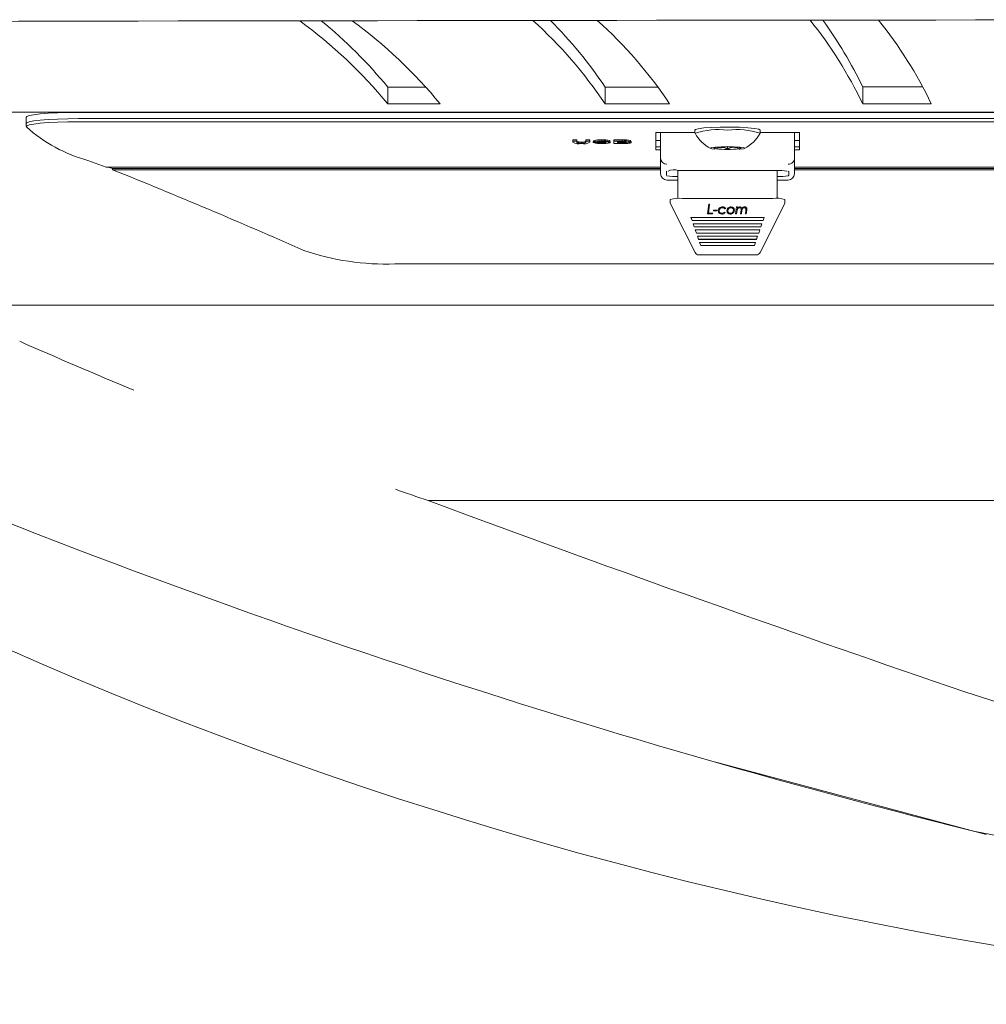
# Model space of a CAD drawing. Units: inches. Extents: x 1.1 to 12.6, y 3.4 to 10.6.
# Drawn here: x 6.4 to 6.5, y 4.8 to 5 of the extents above; entities that cross this region are included whole.
import ezdxf

# ---------------------------------------------------------------- set-up
doc = ezdxf.new("R2010")
doc.units = ezdxf.units.IN
doc.header["$MEASUREMENT"] = 0
doc.linetypes.add('SLD-Solid', pattern=[0])

msp = doc.modelspace()

# ---------------------------------------------------------------- linework, layer by layer
at = {"color": 7, "linetype": 'SLD-Solid', "lineweight": 15}
for p, q in [((6.437974034831823, 4.946244757265313), (6.443656862516646, 4.946244757265313)), ((6.437974034831823, 4.943739866202028), (6.437974034831823, 4.946244757265313)), ((6.470488935050255, 4.946244757265313), (6.478388860456309, 4.946244757265313)), ((6.470488935050255, 4.943739866202028), (6.470488935050255, 4.946244757265313)), ((6.509037879729556, 4.946267270338573), (6.518001987842081, 4.946272110282662)), ((6.509037879729556, 4.943762379275289), (6.509037879729556, 4.946267270338573)), ((6.305900870552287, 4.942516680332376), (6.960789415223935, 4.942516680332376)), ((6.874987143085772, 4.942467987561545), (6.391703326021666, 4.942467987561545)), ((6.437974034831823, 4.943739866202028), (6.445815000918981, 4.943739866202028)), ((6.470488935050255, 4.943739866202028), (6.480149811780316, 4.943739866202028)), ((6.509037879729556, 4.943762379275289), (6.519281978888849, 4.943767952544239)), ((6.383890812939151, 4.941741702618318), (6.383890812939151, 4.94082929982514)), ((6.39170004439291, 4.941534611677317), (6.874990424714529, 4.941534611677317)), ((6.39170004439291, 4.941067850402716), (6.874990424714529, 4.941067850402716)), ((6.874987143085772, 4.941534611677317), (6.391703326021666, 4.941534611677317)), ((6.383887549643515, 4.940808253401602), (6.383887549643515, 4.940341565459488)), ((6.478071798285705, 4.939479102089406), (6.478071798285705, 4.936846319170205)), ((6.478071798285705, 4.939479102089406), (6.48393898384081, 4.939479102089406)), ((6.478803042338312, 4.935625846602542), (6.478803042338312, 4.939479102089406)), ((6.48393898384081, 4.939821564799914), (6.48393898384081, 4.939354803525313)), ((6.493688977874713, 4.939354803525313), (6.493688977874713, 4.939821564799914)), ((6.493688977874713, 4.939479102089406), (6.49955617259638, 4.939479102089406)), ((6.498824919377213, 4.939479102089406), (6.498824919377213, 4.935625846602542)), ((6.49955617259638, 4.939479102089406), (6.49955617259638, 4.936846319170205)), ((6.46567194402988, 4.938333648655115), (6.466262875536722, 4.938333648655115)), ((6.46567194402988, 4.938178037119419), (6.46567194402988, 4.938333648655115)), ((6.46567194402988, 4.938178037119419), (6.466262875536722, 4.938178037119419)), ((6.46567194402988, 4.937990745949689), (6.46567194402988, 4.938178037119419)), ((6.466262875536722, 4.938178037119419), (6.466262875536722, 4.938333648655115)), ((6.466262875536722, 4.938178037119419), (6.466262875536722, 4.937987225990352)), ((6.466288266910065, 4.937929293326262), (6.466288266910065, 4.938084831529471)), ((6.466949991765763, 4.937880453890459), (6.466949991765763, 4.938036065426155)), ((6.467592476010397, 4.938333648655115), (6.468183407517239, 4.938333648655115)), ((6.467592476010397, 4.938178037119419), (6.467592476010397, 4.938333648655115)), ((6.467592476010397, 4.938178037119419), (6.468183407517239, 4.938178037119419)), ((6.467592476010397, 4.937983119371125), (6.467592476010397, 4.938178037119419)), ((6.468183407517239, 4.938178037119419), (6.468183407517239, 4.938333648655115)), ((6.468183407517239, 4.938178037119419), (6.468183407517239, 4.937993605916651)), ((6.468725096259604, 4.938100158019085), (6.468823581788558, 4.938100891343947)), ((6.468725096259604, 4.937944546483389), (6.468725096259604, 4.938100158019085)), ((6.468725096259604, 4.937944546483389), (6.469316027766446, 4.93794916643002)), ((6.468823581788558, 4.938085271524389), (6.468823581788558, 4.938240809727597)), ((6.469316027766446, 4.93794916643002), (6.469316027766446, 4.938001819155104)), ((6.469985434200073, 4.938182657066049), (6.469985434200073, 4.938338195269258)), ((6.470015445520046, 4.937880453890459), (6.470015445520046, 4.937975126130131)), ((6.470119320986734, 4.938044278664608), (6.470119320986734, 4.938121864434997)), ((6.471187307815926, 4.93807735161588), (6.470596376309084, 4.93807273166925)), ((6.471187307815926, 4.93807735161588), (6.471187307815926, 4.938232889819089)), ((6.471193266080429, 4.938116584495992), (6.471236550580403, 4.938083584877206)), ((6.471236550580403, 4.937928046673997), (6.471236550580403, 4.938083584877206)), ((6.471778239322768, 4.938333648655115), (6.473052437103127, 4.938333648655115)), ((6.471778239322768, 4.938178037119419), (6.471778239322768, 4.938333648655115)), ((6.471778239322768, 4.938178037119419), (6.473052437103127, 4.938178037119419)), ((6.471778239322768, 4.937825527858303), (6.471778239322768, 4.938178037119419)), ((6.4727654320853, 4.938118564473119), (6.47236917082961, 4.938118564473119)), ((6.47236917082961, 4.938118564473119), (6.47236917082961, 4.938040685372785)), ((6.47236917082961, 4.938040685372785), (6.472821604769722, 4.938040685372785)), ((6.472913930369836, 4.937981212726484), (6.47236917082961, 4.937981212726484)), ((6.47236917082961, 4.937981212726484), (6.47236917082961, 4.937885073837089)), ((6.472821604769722, 4.938040685372785), (6.472821604769722, 4.938118417808147)), ((6.47299395444539, 4.937885073837089), (6.47299395444539, 4.938040612040298)), ((6.473052437103127, 4.938178037119419), (6.473052437103127, 4.938333648655115)), ((6.473325582281064, 4.938041858692563), (6.473325582281064, 4.938117244488367)), ((6.474289693643567, 4.938090624795881), (6.474289693643567, 4.938246236331576)), ((6.474299529363277, 4.938129931008478), (6.474388188339081, 4.938084611532013)), ((6.474388188339081, 4.937929073328803), (6.474388188339081, 4.938084611532013)), ((6.478057690948674, 4.938285029216771), (6.478803042338312, 4.93826926273224)), ((6.478071798285705, 4.938246456329034), (6.478803042338312, 4.938246456329034)), ((6.498824919377213, 4.938253716245168), (6.49955617259638, 4.938253716245168)), ((6.498824919377213, 4.938246456329034), (6.49955617259638, 4.938246456329034)), ((6.47283852624091, 4.937825527858303), (6.471778239322768, 4.937825527858303)), ((6.47236917082961, 4.937885073837089), (6.47299395444539, 4.937885073837089)), ((6.478071798285705, 4.937313007112319), (6.478803042338312, 4.937313007112319)), ((6.478071798285705, 4.936846319170205), (6.478803042338312, 4.936846319170205)), ((6.488813980857762, 4.937300760587125), (6.488813980857762, 4.936928378222252)), ((6.498824919377213, 4.937313007112319), (6.49955617259638, 4.937313007112319)), ((6.498824919377213, 4.936846319170205), (6.49955617259638, 4.936846319170205)), ((6.39311085142848, 4.935257497524408), (6.395841019889341, 4.934253649120951)), ((6.478803042338312, 4.933270920473515), (6.478803042338312, 4.935625846602542)), ((6.498824919377213, 4.935625846602542), (6.498824919377213, 4.933270920473515)), ((6.478803042338312, 4.934253649120951), (6.395841019889341, 4.934253649120951)), ((6.396787375623625, 4.934059098035088), (6.478803042338312, 4.934059098035088)), ((6.396787375623625, 4.933891826634088), (6.396787375623625, 4.934059098035088)), ((6.478803042338312, 4.933891826634088), (6.396787375623625, 4.933891826634088)), ((6.479656953307193, 4.93305524963163), (6.479656953307193, 4.933604363288222)), ((6.481392109929182, 4.929582443083121), (6.481392109929182, 4.933770241371985)), ((6.48144835594609, 4.933774934651101), (6.48144835594609, 4.933770901364361)), ((6.48144835594609, 4.933770901364361), (6.496179605769434, 4.933770901364361)), ((6.496179605769434, 4.933770901364361), (6.496179605769434, 4.933774934651101)), ((6.496235860952903, 4.933770241371985), (6.496235860952903, 4.929583249740469)), ((6.497694544935395, 4.93368832898491), (6.497708798937397, 4.933685469017949)), ((6.497971017574892, 4.93305524963163), (6.497971017574892, 4.933604363288222)), ((6.590634295454132, 4.934253649120951), (6.498824919377213, 4.934253649120951)), ((6.498824919377213, 4.934059098035088), (6.590634295454132, 4.934059098035088)), ((6.590634295454132, 4.933891826634088), (6.498824919377213, 4.933891826634088)), ((6.479740543174889, 4.93233343797006), (6.481392109929182, 4.93233343797006)), ((6.496235860952903, 4.93233343797006), (6.497887418540635, 4.93233343797006)), ((6.48022022930018, 4.929436291438145), (6.48022022930018, 4.928881311182657)), ((6.495566124523089, 4.929594542943343), (6.482061837192435, 4.929594542943343)), ((6.497407732415344, 4.928881311182657), (6.497407732415344, 4.929436291438145)), ((6.485999718368363, 4.928708759842651), (6.485795954888922, 4.927263523204815)), ((6.485945571493872, 4.927393248372885), (6.486131286015148, 4.928708759842651)), ((6.485945571493872, 4.927403001593549), (6.486129911031032, 4.928708759842651)), ((6.486131286015148, 4.928708759842651), (6.485999718368363, 4.928708759842651)), ((6.486706771867087, 4.927856489688149), (6.486690180392086, 4.927726764520078)), ((6.486690180392086, 4.927726764520078), (6.487231319140805, 4.927726764520078)), ((6.486691436210912, 4.927736517740742), (6.487231319140805, 4.927736517740742)), ((6.487249074769024, 4.927856489688149), (6.486706771867087, 4.927856489688149)), ((6.487231319140805, 4.927726764520078), (6.487249074769024, 4.927856489688149)), ((6.487231319140805, 4.927736517740742), (6.487247745617712, 4.927856489688149)), ((6.487231319140805, 4.927736517740742), (6.487231319140805, 4.927726764520078)), ((6.487547152992265, 4.927758224156654), (6.487547152992265, 4.927748470935991)), ((6.488056566274146, 4.928218238842526), (6.488056566274146, 4.928208485621862)), ((6.488534538252574, 4.92809841356009), (6.488421587890719, 4.928033000982409)), ((6.488421587890719, 4.928023247761746), (6.488534538252574, 4.928088660339427)), ((6.488421587890719, 4.928033000982409), (6.488421587890719, 4.928023247761746)), ((6.488851242927307, 4.927750744243062), (6.488851242927307, 4.927740991022399)), ((6.489337070648317, 4.928218238842526), (6.489337070648317, 4.928208485621862)), ((6.489708215527487, 4.927844023165497), (6.489708215527487, 4.92785377638616)), ((6.490175700960388, 4.928319657670927), (6.49002492020222, 4.927263523204815)), ((6.490227519528442, 4.927773623978754), (6.490156203685623, 4.927273349757964)), ((6.490156203685623, 4.927263523204815), (6.490227519528442, 4.927763797425604)), ((6.49030698444379, 4.928319657670927), (6.490175700960388, 4.928319657670927)), ((6.490227519528442, 4.927773623978754), (6.490227519528442, 4.927763797425604)), ((6.490283114719536, 4.928153192927274), (6.49030698444379, 4.928319657670927)), ((6.490305591126552, 4.928319657670927), (6.490283114719536, 4.928162946147938)), ((6.490283114719536, 4.928162946147938), (6.490283114719536, 4.928153192927274)), ((6.490623689118524, 4.928218238842526), (6.490623689118524, 4.928208485621862)), ((6.49083415335389, 4.927846883132458), (6.490751480142271, 4.927263523204815)), ((6.490847252369236, 4.928005794630033), (6.490847252369236, 4.927996041409369)), ((6.490954950291767, 4.927783450531903), (6.490882763625674, 4.927273349757964)), ((6.490882763625674, 4.927263523204815), (6.490954950291767, 4.92777369731124)), ((6.490954950291767, 4.927783450531903), (6.490954950291767, 4.92777369731124)), ((6.491346179105592, 4.928218238842526), (6.491346179105592, 4.928208485621862)), ((6.491550235914977, 4.92777369731124), (6.491478040082322, 4.927263523204815)), ((6.491572941486013, 4.928014154533458), (6.491572941486013, 4.928004401312795)), ((6.491691996777343, 4.927856709685607), (6.491609323565724, 4.927273349757964)), ((6.491609323565724, 4.927263523204815), (6.491691996777343, 4.927846883132458)), ((6.491691996777343, 4.927856709685607), (6.491691996777343, 4.927846883132458)), ((6.494284960156542, 4.926732449339826), (6.483343010725543, 4.926732449339826)), ((6.483343010725543, 4.926732449339826), (6.483504323862039, 4.926266274725115)), ((6.483345256532932, 4.926732449339826), (6.483504323862039, 4.926272801316386)), ((6.483504323862039, 4.926272801316386), (6.483504323862039, 4.926266274725115)), ((6.483504323862039, 4.926272801316386), (6.494123647020046, 4.926272801316386)), ((6.483504323862039, 4.926266274725115), (6.494123647020046, 4.926266274725115)), ((6.485795954888922, 4.927263523204815), (6.486580438326502, 4.927263523204815)), ((6.485797329873038, 4.927273349757964), (6.486580438326502, 4.927273349757964)), ((6.485945571493872, 4.927403001593549), (6.485945571493872, 4.927393248372885)), ((6.486597038968064, 4.927393248372885), (6.485945571493872, 4.927393248372885)), ((6.486580438326502, 4.927263523204815), (6.486597038968064, 4.927393248372885)), ((6.486580438326502, 4.927273349757964), (6.486595783149237, 4.927393248372885)), ((6.486580438326502, 4.927273349757964), (6.486580438326502, 4.927263523204815)), ((6.487947695031837, 4.927254796638959), (6.487947695031837, 4.927245043418295)), ((6.488460014113483, 4.927462474239849), (6.488347072918189, 4.927541453327476)), ((6.48921947284015, 4.927254796638959), (6.48921947284015, 4.927245043418295)), ((6.49002492020222, 4.927263523204815), (6.490156203685623, 4.927263523204815)), ((6.490156203685623, 4.927273349757964), (6.490026313519458, 4.927273349757964)), ((6.490156203685623, 4.927273349757964), (6.490156203685623, 4.927263523204815)), ((6.490751480142271, 4.927263523204815), (6.490882763625674, 4.927263523204815)), ((6.490882763625674, 4.927273349757964), (6.490752864292948, 4.927273349757964)), ((6.490882763625674, 4.927273349757964), (6.490882763625674, 4.927263523204815)), ((6.491478040082322, 4.927263523204815), (6.491609323565724, 4.927263523204815)), ((6.491609323565724, 4.927273349757964), (6.491479424232999, 4.927273349757964)), ((6.491609323565724, 4.927273349757964), (6.491609323565724, 4.927263523204815)), ((6.494123647020046, 4.926266274725115), (6.494284960156542, 4.926732449339826)), ((6.494123647020046, 4.926272801316386), (6.494282705182592, 4.926732449339826)), ((6.494123647020046, 4.926272801316386), (6.494123647020046, 4.926266274725115)), ((6.493962333883548, 4.925800026777917), (6.483665627831975, 4.925800026777917)), ((6.483665627831975, 4.925800026777917), (6.483826940968473, 4.925333852163206)), ((6.483667882805926, 4.925800026777917), (6.483826940968473, 4.925340378754477)), ((6.483826940968473, 4.925340378754477), (6.483826940968473, 4.925333852163206)), ((6.483826940968473, 4.925340378754477), (6.493801020747052, 4.925340378754477)), ((6.483826940968473, 4.925333852163206), (6.493801020747052, 4.925333852163206)), ((6.493639707610555, 4.924867677548495), (6.483988254104969, 4.924867677548495)), ((6.483988254104969, 4.924867677548495), (6.484149567241466, 4.924401429601298)), ((6.48399050907892, 4.924867677548495), (6.484149567241466, 4.924407956192569)), ((6.493478394474058, 4.924401429601298), (6.493639707610555, 4.924867677548495)), ((6.493478394474058, 4.924407956192569), (6.493637461803165, 4.924867677548495)), ((6.493801020747052, 4.925333852163206), (6.493962333883548, 4.925800026777917)), ((6.493801020747052, 4.925340378754477), (6.493960078909598, 4.925800026777917)), ((6.493801020747052, 4.925340378754477), (6.493801020747052, 4.925333852163206)), ((6.484149567241466, 4.924407956192569), (6.484149567241466, 4.924401429601298)), ((6.484149567241466, 4.924407956192569), (6.493478394474058, 4.924407956192569)), ((6.484149567241466, 4.924401429601298), (6.493478394474058, 4.924401429601298)), ((6.493317090504122, 4.923935254986587), (6.484310880377963, 4.923935254986587)), ((6.484310880377963, 4.923935254986587), (6.484472184347899, 4.923469007039389)), ((6.484313126185352, 4.923935254986587), (6.484472184347899, 4.92347553363066)), ((6.484472184347899, 4.92347553363066), (6.484472184347899, 4.923469007039389)), ((6.484472184347899, 4.92347553363066), (6.493155777367625, 4.92347553363066)), ((6.484472184347899, 4.923469007039389), (6.493155777367625, 4.923469007039389)), ((6.493155777367625, 4.923469007039389), (6.493317090504122, 4.923935254986587)), ((6.493155777367625, 4.92347553363066), (6.493314835530171, 4.923935254986587)), ((6.493155777367625, 4.92347553363066), (6.493155777367625, 4.923469007039389)), ((6.493478394474058, 4.924407956192569), (6.493478394474058, 4.924401429601298)), ((6.492994464231128, 4.923002832424679), (6.484633497484396, 4.923002832424679)), ((6.484633497484396, 4.923002832424679), (6.484794810620893, 4.922536657809967)), ((6.484635752458346, 4.923002832424679), (6.484794810620893, 4.922543111068753)), ((6.484794810620893, 4.922543111068753), (6.484794810620893, 4.922536657809967)), ((6.484794810620893, 4.922543111068753), (6.492833151094631, 4.922543111068753)), ((6.484794810620893, 4.922536657809967), (6.492833151094631, 4.922536657809967)), ((6.492833151094631, 4.922536657809967), (6.492994464231128, 4.923002832424679)), ((6.492833151094631, 4.922543111068753), (6.492992209257178, 4.923002832424679)), ((6.492833151094631, 4.922543111068753), (6.492833151094631, 4.922536657809967)), ((6.484500454021325, 4.921134540674011), (6.493127516860759, 4.921134540674011)), ((6.439035925898101, 4.919796956125902), (6.603540391934721, 4.919796956125902)), ((6.536782730885335, 4.9136265407404), (6.371314566554356, 4.9136265407404)), ((6.822679924009897, 4.884378758613275), (6.444010545097542, 4.884378758613275)), ((6.44988984884599, 4.882202323755636), (6.444010545097542, 4.884378758613275)), ((6.487066990205814, 4.845235344134672), (6.5275287394549, 4.834444908786702))]:
    msp.add_line(p, q, dxfattribs=at)
at = {"color": 7, "linetype": 'SLD-Solid', "lineweight": 15, "flags": 128}
for points in [[(6.383890812939151, 4.941741702618318), (6.38395217389697, 4.941832561568708), (6.384317168013861, 4.941978346551253), (6.384995951839159, 4.942114158315678), (6.385959705705792, 4.942234056930599), (6.387167473420223, 4.942333055786955), (6.388567922242118, 4.942406974933035), (6.3901015978583, 4.942452587739446), (6.391703326021666, 4.942467987561545)], [(6.383887549643515, 4.940808253401602), (6.383949240597524, 4.940899405681937), (6.384314638043088, 4.941045117331997), (6.384993660198965, 4.941180855763935), (6.385957469064963, 4.941300754378856), (6.387165126780665, 4.941399679902727), (6.388565355605102, 4.94147352571632), (6.390098701225096, 4.941519138522731), (6.39170004439291, 4.941534611677317)], [(6.391703326021666, 4.941534611677317), (6.3901015978583, 4.941519138522731), (6.388567922242118, 4.94147352571632), (6.387167473420223, 4.941399606570241), (6.385959705705792, 4.941300607713884), (6.384995951839159, 4.941180709098963), (6.384317168013861, 4.941044970667025), (6.38395217389697, 4.940899112351993), (6.383890812939151, 4.940808253401602)], [(6.39170004439291, 4.941067850402716), (6.390098701225096, 4.941052450580616), (6.388565355605102, 4.941006837774205), (6.387165126780665, 4.940932991960612), (6.385957469064963, 4.940833993104255), (6.384993660198965, 4.940714094489334), (6.384314638043088, 4.940578429389882), (6.383949240597524, 4.940432644407337), (6.38391295934998, 4.940283046135509)], [(6.493688977874713, 4.939821564799914), (6.493472399543312, 4.939955103257266), (6.492841895993609, 4.940076835184342), (6.491853493245055, 4.940175907373185), (6.490595016116424, 4.940243446592966), (6.489178287482594, 4.940273512912304), (6.487729191722672, 4.94026339302921), (6.486376482349286, 4.940214040266004), (6.485240351307302, 4.940129781239371), (6.484421759097082, 4.940018169195389), (6.483993433211806, 4.939889104019695), (6.48393898384081, 4.939821564799914)], [(6.466262875536722, 4.937987225990352), (6.466267660481446, 4.93795473969897), (6.466288266910065, 4.937929293326262)], [(6.4694145132954, 4.93808967147356), (6.469457623630719, 4.938074931643835), (6.469544550126536, 4.938066058413007)], [(6.469544550126536, 4.938066058413007), (6.469858202336533, 4.938052051908144), (6.470119320986734, 4.938044278664608)], [(6.472821604769722, 4.938040685372785), (6.47310400817404, 4.938040905370244), (6.473325582281064, 4.938041858692563)], [(6.474289693643567, 4.938090624795881), (6.474157896832762, 4.938042958679857), (6.473866501032324, 4.938015312332563)], [(6.473717232756684, 4.937829927807474), (6.473226198429154, 4.937826041185706), (6.47283852624091, 4.937825527858303)], [(6.486922387709607, 4.93695382459496), (6.48644654237328, 4.937023417124355), (6.486251477960014, 4.937114569404689), (6.48644654237328, 4.937205721685023), (6.487002017623049, 4.937283014125468), (6.487833351352744, 4.937334640195745), (6.488813980857762, 4.937352753319835)], [(6.487079603393438, 4.937207628329664), (6.486963747231819, 4.937185848581266), (6.48687953403799, 4.937162748848116), (6.486828430461676, 4.937138842457617), (6.48681129815959, 4.937114569404689), (6.486828430461676, 4.93709029635176), (6.48687953403799, 4.937066389961262), (6.486963747231819, 4.937043290228112), (6.487079603393438, 4.937021510479713)], [(6.488813980857762, 4.937352753319835), (6.48979461036278, 4.937334640195745), (6.490625944092475, 4.937283014125468), (6.491181419342244, 4.937205721685023), (6.49137648375551, 4.937114569404689), (6.491181419342244, 4.937023417124355), (6.490625944092475, 4.93694612468391), (6.490537248450428, 4.936938278107887)], [(6.490548358322085, 4.937021510479713), (6.490664223650266, 4.937043290228112), (6.490748427677534, 4.937066389961262), (6.490799531253848, 4.93709029635176), (6.490816663555933, 4.937114569404689), (6.490799531253848, 4.937138842457617), (6.490748427677534, 4.937162748848116), (6.490664223650266, 4.937185848581266), (6.490548358322085, 4.937207628329664)], [(6.479740543174889, 4.933672562500379), (6.479738324867181, 4.933671609178059), (6.479656953307193, 4.933604363288222)], [(6.497971017574892, 4.933604363288222), (6.497889636848343, 4.933671609178059), (6.497887418540635, 4.933672562500379)], [(6.479740543174889, 4.932979643838369), (6.479738324867181, 4.932980597160689), (6.479656953307193, 4.93305524963163)], [(6.497971017574892, 4.93305524963163), (6.497889636848343, 4.932980597160689), (6.497887418540635, 4.932979643838369)], [(6.48022022930018, 4.928881311182657), (6.482313294287581, 4.924730325801861), (6.483953971167675, 4.921481110003746)], [(6.493673990547848, 4.921481110003746), (6.495766918036838, 4.925631582057139), (6.497407732415344, 4.928881311182657)], [(6.555220232060415, 4.847363746213857), (6.552710693550818, 4.847612343342042), (6.549168583219578, 4.848330195049358), (6.544613178344004, 4.849500948191384), (6.538875232129248, 4.851162808993426), (6.532097215846138, 4.853259531438576), (6.524316941557863, 4.855756869255783)], [(6.546007059325105, 4.832128188882982), (6.535733911334721, 4.832972025801572), (6.525611544102505, 4.834921129952022)]]:
    msp.add_lwpolyline(points, dxfattribs=at)
at = {"color": 7, "linetype": 'SLD-Solid', "lineweight": 15}
for centre, radius, start, end in [((6.633345234553719, -128.0062537643946), 132.9625860143309, 89.8354295160066, 90.1645704839934), ((6.381223534003955, 4.896801971145595), 0.0736463531788411, 39.5938843129037, 53.7116526663626), ((6.383998148602948, 4.902019352624259), 0.06978024584262715, 39.32964334571044, 50.89609560997592), ((6.390471297737147, 4.898272811147353), 0.07162526493649998, 39.40446589906401, 53.94124199358779), ((6.414675253411389, 4.906330006527038), 0.06719125433408091, 33.83249401302135, 47.93828374685035), ((6.416479476256217, 4.910298460824142), 0.06487802298977204, 33.64597204472139, 45.05494357408519), ((6.425294716600007, 4.907114175331752), 0.06595849224296894, 33.73027348442933, 48.12634973360446), ((6.449428795147763, 4.914946870551685), 0.06620858333841251, 25.79949461311136, 38.60955306773742), ((6.449182796725584, 4.917350215502401), 0.06647425833968112, 25.78601416066909, 35.83024167730762), ((6.461291895732779, 4.915922660058911), 0.06432892085245472, 25.64907762315198, 38.84458645772584), ((6.399261183352917, 4.957443884858673), 0.02302308332362922, 228.1913485347073, 254.505990072584), ((6.487393877324141, 4.929209949006689), 0.0106927705790879, 82.36801618259481, 108.813993423061), ((6.490234084391382, 4.929209949006689), 0.0106927705790879, 71.18600657693901, 97.6319838174052), ((6.466504212836503, 4.93931956728474), 0.001567940530431102, 237.9402189018529, 287.1050406495328), ((6.466811853165104, 4.940675587643418), 0.00264313446657936, 258.5745390286788, 272.9958242593788), ((6.4668126191898, 4.940526464996851), 0.0026495746828077, 258.5857844676962, 272.9719484589087), ((6.467169455159691, 4.938724333083702), 0.0007224102364306034, 252.3144189734989, 305.8431789343693), ((6.467169370867142, 4.938569249053788), 0.0007228872437292017, 252.3334857856529, 305.8241121222253), ((6.467374933760098, 4.939314675010481), 0.001548823219950929, 254.6670668038147, 301.4659845329791), ((6.469695897885538, 4.941346229383157), 0.003537499448408667, 254.0718560228686, 274.7698652851075), ((6.469694852930343, 4.934825559511189), 0.003524634370142423, 85.27099928059592, 104.3115743150835), ((6.469695401886606, 4.934663472017913), 0.003531116274760341, 85.28863739999657, 104.2939361956265), ((6.469573008752633, 4.940444281714739), 0.002475190871965396, 252.3756220085709, 275.6555783510204), ((6.469856913058049, 4.93986077489155), 0.00198665643956521, 254.201259287006, 274.5769910751098), ((6.469781525063598, 4.936700099326466), 0.001437222456676759, 81.93616188235505, 104.7950268051037), ((6.470077709977339, 4.935521107974415), 0.002473814553556546, 76.72835016213406, 96.05103825486717), ((6.470131474494337, 4.936171255462263), 0.001957484473269901, 76.2609873541452, 94.34612650029322), ((6.470339878707374, 4.935472273219993), 0.00288775693250368, 72.93503472029538, 97.05028670738143), ((6.470339609183207, 4.935313658879815), 0.002890776800670716, 72.9478197931135, 97.03750163465371), ((6.470310779089758, 4.941396604912902), 0.003589978984558574, 264.8744216394343, 284.9441029353088), ((6.470190768049623, 4.939724421167912), 0.001852283269290653, 264.5687027371167, 284.2150690189453), ((6.470414582165257, 4.935454790243966), 0.002606267339353932, 71.61615590219753, 96.50494165688708), ((6.473120213005607, 4.935361053861273), 0.002780239967315279, 77.98936564695467, 97.3313907744546), ((6.473236534330579, 4.935812993260505), 0.002192087810316541, 75.17937255797187, 98.46281130617076), ((6.47329299276393, 4.939659465721998), 0.001799413926028492, 260.4338318827103, 286.2744067658416), ((6.473430879692349, 4.9348902925046), 0.003464090121896894, 75.64559329097848, 96.27192914747425), ((6.473431304168116, 4.934740689108224), 0.003458164484665082, 75.6277275953663, 96.28979484312458), ((6.473430709164422, 4.938849272988983), 0.0008142293949906954, 262.5817118482249, 289.220870974044), ((6.47385906388364, 4.93918998145164), 0.001367428968386364, 264.0465159597996, 292.7647528784155), ((6.473966276091762, 4.936997837407807), 0.001022355263590951, 65.62628941470415, 95.60060074637688), ((6.488813981972415, 4.94204018943874), 0.005571328047304787, 209.091119974048, 243.1015735180594), ((6.488813981972415, 4.94204018943874), 0.005571328047305564, 296.8984264819504, 330.9088800259581), ((6.488626940407443, 4.924587972414818), 0.01271416404031411, 89.15708064232616, 96.99033013566505), ((6.487875765349614, 4.935652231437206), 0.00158391886051988, 53.67689610024186, 120.1756931217546), ((6.488626940407458, 4.949641166394836), 0.01271416404059097, 263.0096698644202, 270.8429193575882), ((6.489001025968886, 4.924588059211797), 0.01271407732129505, 83.00964310848096, 90.84294611351055), ((6.489751217665052, 4.935670457525082), 0.001568686492997718, 59.45878443897935, 126.6886263389333), ((6.489001025968872, 4.949641079597856), 0.01271407732157095, 269.1570538865726, 276.9903568914319), ((6.479738525988886, 4.935627881073834), 0.0009354858628363939, 180.1246055286172, 270.1235468525796), ((6.497889444730959, 4.935627872030429), 0.0009354768389127275, 269.8759004606594, 359.8759471581658), ((6.423739933173376, 5.023512758448313), 0.09342589426811633, 252.8236046338008, 253.2323461949243), ((6.058610093007069, 4.092691900958161), 0.9066317827183782, 66.13686516300365, 68.09899846014919), ((6.480803577120607, 4.931598671979635), 0.002265903844751391, 73.46762916367754, 112.862315307531), ((6.496479649840809, 4.925337319498378), 0.008438917557069027, 81.72274456897567, 92.03756974063703), ((6.479738525988886, 4.933272954944806), 0.0009354858628352333, 180.1246055285085, 270.1235468526343), ((6.48121029338303, 4.943325038859366), 0.01044927575551567, 261.9142093861378, 270.9969922039211), ((6.496417675207875, 4.943324944151561), 0.01044918102218201, 269.0030113214165, 278.0858263328382), ((6.497887419472415, 4.933270909183205), 0.0009375000000000355, 270.0000000000008, 0), ((6.481638741421459, 4.923723476682816), 0.00588629162265334, 85.878130722064, 103.9447246081627), ((6.496127379849266, 4.925331270093237), 0.004300058480486793, 72.6773453683424, 97.49979930144832), ((6.487898286620344, 4.927733967647785), 0.0004817115805395225, 178.4579311975452, 275.8870927080714), ((6.487899843307775, 4.927725893879689), 0.0004832255722938267, 178.6619583389949, 275.6830655666668), ((6.488031478377503, 4.927723964615591), 0.0006148708652335268, 87.41705572978482, 178.7686615353576), ((6.487912309554541, 4.927738937367864), 0.0003652809930644067, 178.5044520248971, 274.3222469498147), ((6.4880222238741, 4.927744203483504), 0.0004752777314825921, 85.85633674624376, 178.3095316587316), ((6.488031402765345, 4.927724285697976), 0.0004848533473804238, 87.02505740371195, 177.1408110011938), ((6.488078434554451, 4.927809064780502), 0.000409758019709869, 33.12780315882821, 93.05925852694443), ((6.488081754953749, 4.92780585459331), 0.0004034181636125211, 32.60729126541252, 93.57977042060705), ((6.488082641809437, 4.927805381182223), 0.0005333455504886034, 32.08225905086813, 92.52039771905815), ((6.489197141625543, 4.927730698728495), 0.0004764257360499557, 178.7444923541825, 272.6865746839555), ((6.48919944138565, 4.927723303438134), 0.0004786793349910135, 179.0326910036044, 272.3983760341906), ((6.489328270409756, 4.927730900858688), 0.0006074403350892011, 88.81275927789898, 179.9543844886828), ((6.4892107057797, 4.927733461079641), 0.0003595417114726316, 178.7999570801547, 273.7647834220567), ((6.489322676608912, 4.927747010160083), 0.0004714484696414414, 88.25040074359646, 179.5461870260017), ((6.48932267660891, 4.927737256939422), 0.0004714484696392522, 88.25040074336748, 179.5461870263238), ((6.489240591345083, 4.927852452605772), 0.0005980289674596664, 267.9762638653548, 359.880924680029), ((6.489241088747704, 4.927842183117181), 0.0005975308087833339, 267.9268507277683, 359.9232974752472), ((6.489243480558358, 4.92783936316989), 0.0004647583319221119, 268.8698046613395, 0.5744976182712735), ((6.489352364023442, 4.927862606481522), 0.0003559610421318364, 358.5785548446653, 92.46239206714124), ((6.489352340650121, 4.927852829458988), 0.0003559838186565822, 358.582477909396, 92.45846900234959), ((6.489352723882786, 4.927852337105445), 0.000486018593806245, 358.7085557324305, 91.39916887715289), ((6.490644637516508, 4.927800764093114), 0.0004180000021232183, 92.87262626706895, 183.7227479899342), ((6.490649280982211, 4.927786869559816), 0.0004223920539761538, 93.47356054736346, 183.1312003772947), ((6.490647633508001, 4.927886841275642), 0.0004514611273089564, 91.15428589821781, 143.8446286273595), ((6.490637295636404, 4.928008703278555), 0.0002099768794364934, 359.2063001650483, 93.71537417727036), ((6.49064013228978, 4.928001935177806), 0.0002072039184483498, 358.3700423621197, 94.55163198048363), ((6.490643277160283, 4.927988821905897), 0.0003494210110348818, 52.68229683922804, 90.77696514182442), ((6.489729605503888, 4.928019038360158), 0.001117883435501781, 351.1411347139205, 358.8212356182835), ((6.490643458060399, 4.928010423959379), 0.000332383975470133, 15.73097785700659, 50.4490818071836), ((6.491371467295856, 4.927792320112876), 0.000416933116262857, 93.47728773954348, 182.5600342251052), ((6.491398984173444, 4.927777313248882), 0.0004440762933562028, 96.82919402582047, 179.2081279388085), ((6.491382944025501, 4.927849873154427), 0.0004887302818510139, 92.29685122938884, 149.1431795233972), ((6.491362695767742, 4.928008568467764), 0.0002103199138965761, 1.521946371683369, 94.50414048479725), ((6.491366713396419, 4.928003279319063), 0.0002062311417023687, 0.3117173384577134, 95.71436951837678), ((6.491381142080232, 4.928013858896975), 0.0003248391155487171, 359.4571483630376, 93.13849525644135), ((6.489419877413969, 4.928099833595899), 0.002155178001694244, 351.2961730811709, 357.4620864321308), ((6.490529885077978, 4.928038314510398), 0.001176215930086276, 351.1181438211945, 359.1338659543272), ((6.490448303346009, 4.928035433629086), 0.001257904861633976, 351.3793035314133, 358.8770467642078), ((6.487950710154711, 4.927928771934188), 0.0005541833120708181, 268.8760133186748, 315.6611985792308), ((6.487973015642799, 4.92790742384526), 0.0006531182157509739, 267.7781544364567, 318.2150743698763), ((6.487972958303592, 4.927897805729501), 0.0006532509991041295, 267.7836392068195, 318.2095895994713), ((6.4376618681795, 4.957561274784746), 0.03778930799023428, 251.0514003152637, 272.0837922301667), ((6.484512433898445, 4.921762713602846), 0.0006254597095510698, 206.7136051209076, 270.0294647941303), ((6.493115531765046, 4.921762707192655), 0.0006254533014031815, 269.9701732433446, 333.2867568417181), ((6.633345231972416, 5.434020022379827), 0.6249999999999798, 236.6329870307678, 303.3670129692338), ((6.806972325908834, 5.96440399004337), 1.163999751193616, 246.3673851955952, 256.0119843911428), ((7.62640995165983, 8.07540112748036), 3.403045423210525, 249.7739013595978, 251.1037847830248)]:
    msp.add_arc(centre, radius, start, end, dxfattribs=at)
for start_param, end_param in [(3.699716349387363, 3.735594417279421), (3.811292561381255, 3.82025915074764)]:
    msp.add_ellipse((7.125119745442459, 5.036849661254754), major_axis=(0.8749999999999991, 0), ratio=0.2775800711743773, start_param=start_param, end_param=end_param, dxfattribs=at)

doc.saveas('drawing.dxf')
